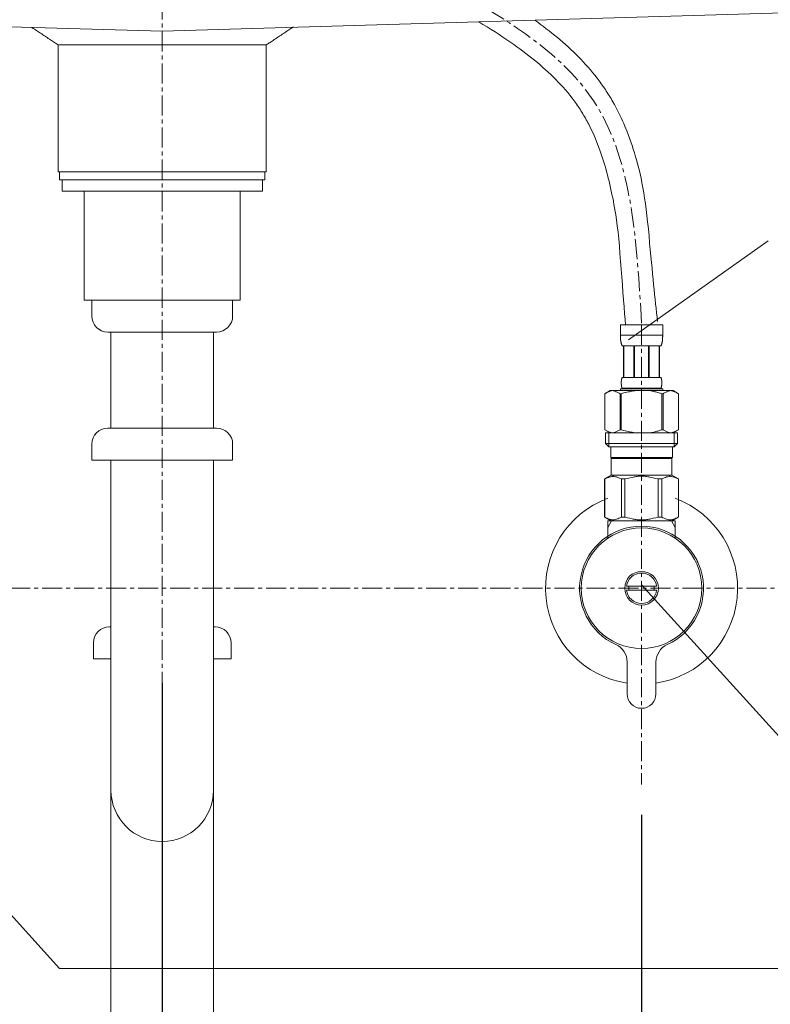
# Model space of a CAD drawing. Units: millimetres. Extents: x -662 to 4307, y -14342 to -5574.
# Drawn here: x 1122 to 1357, y -7542 to -7234 of the extents above; entities that cross this region are included whole.
import ezdxf

# ---------------------------------------------------------------- set-up
doc = ezdxf.new("R2010")
doc.units = ezdxf.units.MM
doc.linetypes.add('CENTER1', pattern=[10, 6.25, -1.25, 1.25, -1.25])
for name, color, linetype in [('1', 7, 'Continuous'), ('2-0', 5, 'Continuous'), ('_0-2_', 7, 'Continuous'), ('A-0', 7, 'Continuous')]:
    doc.layers.add(name, color=color, linetype=linetype)
for name, color, linetype, lineweight in [('中心線', 1, 'CENTER1', 15), ('寸法線', 3, 'Continuous', 15), ('文字', 4, 'Continuous', 15)]:
    doc.layers.add(name, color=color, linetype=linetype, lineweight=lineweight)
doc.styles.add('japanese', font='romans.shx', dxfattribs={"bigfont": 'bigfont.shx'})
doc.dimstyles.new('KIHON', dxfattribs={"dimscale": 10, "dimtxt": 2.5, "dimasz": 2.5, "dimexe": 0, "dimexo": 2, "dimgap": 1, "dimtad": 1, "dimdec": 0, "dimdsep": 46, "dimtxsty": 'japanese', "dimblk": 'OPEN30', "dimcen": 2.5, "dimadec": 0, "dimazin": 0, "dimtfac": 1, "dimtdec": 0, "dimtmove": 0, "dimatfit": 0, "dimfxl": 1, "dimarcsym": 0})

# ---------------------------------------------------------------- blocks, each defined once
blk = doc.blocks.new('_Open30')
at = {"color": 0, "linetype": 'ByBlock', "lineweight": -2}
for p, q in [((-1, 0.268), (0, 0)), ((0, 0), (-1, -0.268)), ((0, 0), (-1, 0))]:
    blk.add_line(p, q, dxfattribs=at)
blk = doc.blocks.new('*D14')
at = {"layer": 'Defpoints', "color": 0, "lineweight": -3, "transparency": 16777216}
for p in [(1017.23, -7462.79), (1166.93, -7475.06), (1166.93, -7594.78)]:
    blk.add_point(p, dxfattribs=at)
at = {"layer": '寸法線', "color": 0, "lineweight": -2, "transparency": 16777216}
for p, q in [((1017.23, -7482.79), (1017.23, -7594.78)), ((1166.93, -7495.06), (1166.93, -7594.78)), ((1042.23, -7594.78), (1141.93, -7594.78))]:
    blk.add_line(p, q, dxfattribs=at)
at = {"layer": '寸法線', "color": 0, "lineweight": -2, "transparency": 16777216, "xscale": 25, "yscale": 25, "zscale": 25, "rotation": 180}
blk.add_blockref('_Open30', (1017.23, -7594.78), dxfattribs=at)
at = {"layer": '寸法線', "color": 0, "lineweight": -2, "transparency": 16777216, "xscale": 25, "yscale": 25, "zscale": 25}
blk.add_blockref('_Open30', (1166.93, -7594.78), dxfattribs=at)
at = {"layer": '寸法線', "color": 0, "lineweight": 9, "transparency": 16777216, "insert": (1092.08, -7572.28), "char_height": 25, "attachment_point": 5, "style": 'japanese'}
blk.add_mtext('150', dxfattribs=at)
blk = doc.blocks.new('*D15')
at = {"layer": 'Defpoints', "color": 0, "lineweight": -3, "transparency": 16777216}
for p in [(1166.93, -7421.48), (1316.64, -7462.79), (1316.64, -7594.78)]:
    blk.add_point(p, dxfattribs=at)
at = {"layer": '寸法線', "color": 0, "lineweight": -2, "transparency": 16777216}
for p, q in [((1166.93, -7441.48), (1166.93, -7594.78)), ((1316.64, -7482.79), (1316.64, -7594.78)), ((1191.93, -7594.78), (1291.64, -7594.78))]:
    blk.add_line(p, q, dxfattribs=at)
at = {"layer": '寸法線', "color": 0, "lineweight": -2, "transparency": 16777216, "xscale": 25, "yscale": 25, "zscale": 25, "rotation": 180}
blk.add_blockref('_Open30', (1166.93, -7594.78), dxfattribs=at)
at = {"layer": '寸法線', "color": 0, "lineweight": -2, "transparency": 16777216, "xscale": 25, "yscale": 25, "zscale": 25}
blk.add_blockref('_Open30', (1316.64, -7594.78), dxfattribs=at)
at = {"layer": '寸法線', "color": 0, "lineweight": 9, "transparency": 16777216, "insert": (1241.78, -7572.28), "char_height": 25, "attachment_point": 5, "style": 'japanese'}
blk.add_mtext('150', dxfattribs=at)

msp = doc.modelspace()

# ---------------------------------------------------------------- linework, layer by layer
at = {"layer": '1', "color": 7, "linetype": 'Continuous'}
msp.add_arc((1316.6357, -7411.9765), 19.35, 24.469021, 26.322252, dxfattribs=at)
at = {"layer": '2-0', "color": 5, "linetype": 'Continuous', "lineweight": 20}
for p, q in [((972.8314, -7232.2827), (1166.9308, -7238.0592)), ((1361.0302, -7232.2827), (1166.9308, -7238.0592)), ((1126.2132, -7236.8474), (1126.6694, -7237.1518)), ((1126.6694, -7237.1518), (1126.8609, -7237.2796)), ((1126.8609, -7237.2796), (1127.0899, -7237.4323)), ((1127.0899, -7237.4323), (1127.351, -7237.6065)), ((1206.4926, -7237.6191), (1206.792, -7237.4195)), ((1206.792, -7237.4195), (1207.0636, -7237.2384)), ((1207.0636, -7237.2384), (1207.3018, -7237.0796)), ((1207.3018, -7237.0796), (1207.9757, -7236.6304)), ((1127.351, -7237.6065), (1127.6389, -7237.7985)), ((1127.6389, -7237.7985), (1127.9481, -7238.0048)), ((1127.9481, -7238.0048), (1128.2735, -7238.2219)), ((1128.2735, -7238.2219), (1128.6096, -7238.4461)), ((1128.6096, -7238.4461), (1128.9512, -7238.6739)), ((1128.9512, -7238.6739), (1129.2937, -7238.9024)), ((1129.2937, -7238.9024), (1129.6362, -7239.1309)), ((1129.6362, -7239.1309), (1129.9788, -7239.3595)), ((1129.9788, -7239.3595), (1130.3214, -7239.5881)), ((1130.3214, -7239.5881), (1130.6641, -7239.8167)), ((1130.6641, -7239.8167), (1131.0067, -7240.0454)), ((1131.0067, -7240.0454), (1131.3492, -7240.274)), ((1131.3492, -7240.274), (1131.6917, -7240.5027)), ((1131.6917, -7240.5027), (1132.0333, -7240.7308)), ((1201.9244, -7240.6644), (1202.2795, -7240.4275)), ((1202.2795, -7240.4275), (1202.6355, -7240.19)), ((1202.6355, -7240.19), (1202.9916, -7239.9526)), ((1202.9916, -7239.9526), (1203.3477, -7239.7152)), ((1203.3477, -7239.7152), (1203.7037, -7239.4779)), ((1203.7037, -7239.4779), (1204.0598, -7239.2405)), ((1204.0598, -7239.2405), (1204.4159, -7239.0032)), ((1204.4159, -7239.0032), (1204.772, -7238.7659)), ((1204.772, -7238.7659), (1205.128, -7238.5287)), ((1205.128, -7238.5287), (1205.4831, -7238.292)), ((1205.4831, -7238.292), (1205.8326, -7238.059)), ((1205.8326, -7238.059), (1206.171, -7237.8335)), ((1206.171, -7237.8335), (1206.4926, -7237.6191)), ((1132.0333, -7240.7308), (1132.3694, -7240.9553)), ((1132.3694, -7240.9553), (1132.6947, -7241.1726)), ((1132.6947, -7241.1726), (1133.004, -7241.3793)), ((1133.004, -7241.3793), (1133.2919, -7241.5716)), ((1133.2919, -7241.5716), (1133.553, -7241.7461)), ((1133.553, -7241.7461), (1133.782, -7241.8991)), ((1133.782, -7241.8991), (1134.4297, -7242.332)), ((1134.4297, -7242.332), (1199.4318, -7242.3286)), ((1134.4297, -7242.332), (1134.4297, -7281.9765)), ((1199.4318, -7242.3286), (1199.9064, -7242.0116)), ((1199.4318, -7281.9765), (1199.4318, -7242.3286)), ((1199.9064, -7242.0116), (1200.1057, -7241.8786)), ((1200.1057, -7241.8786), (1200.3439, -7241.7195)), ((1200.3439, -7241.7195), (1200.6155, -7241.5381)), ((1200.6155, -7241.5381), (1200.9149, -7241.3382)), ((1200.9149, -7241.3382), (1201.2365, -7241.1235)), ((1201.2365, -7241.1235), (1201.5749, -7240.8976)), ((1201.5749, -7240.8976), (1201.9244, -7240.6644)), ((1134.4297, -7281.9765), (1199.4318, -7281.9765))]:
    msp.add_line(p, q, dxfattribs=at)
at = {"layer": '_0-2_', "color": 5, "linetype": 'Continuous', "lineweight": 20}
for p, q in [((1310.0357, -7329.7065), (1323.2357, -7329.7065)), ((1310.0357, -7329.7065), (1310.036, -7333.1213)), ((1323.2354, -7333.1213), (1323.2357, -7329.7065)), ((1323.2357, -7333.0065), (1310.0357, -7333.0065)), ((1310.0371, -7333.236), (1310.036, -7333.1213)), ((1310.0388, -7333.3504), (1310.0371, -7333.236)), ((1310.0413, -7333.4647), (1310.0388, -7333.3504)), ((1310.0445, -7333.5787), (1310.0413, -7333.4647)), ((1310.0486, -7333.6925), (1310.0445, -7333.5787)), ((1310.0535, -7333.8061), (1310.0486, -7333.6925)), ((1310.0593, -7333.9195), (1310.0535, -7333.8061)), ((1310.0661, -7334.0326), (1310.0593, -7333.9195)), ((1310.0738, -7334.1454), (1310.0661, -7334.0326)), ((1310.0826, -7334.258), (1310.0738, -7334.1454)), ((1310.0924, -7334.3702), (1310.0826, -7334.258)), ((1310.1035, -7334.4822), (1310.0924, -7334.3702)), ((1310.1157, -7334.5938), (1310.1035, -7334.4822)), ((1310.1292, -7334.7051), (1310.1157, -7334.5938)), ((1310.1441, -7334.816), (1310.1292, -7334.7051)), ((1310.1606, -7334.9266), (1310.1441, -7334.816)), ((1310.1785, -7335.0366), (1310.1606, -7334.9266)), ((1310.1983, -7335.1463), (1310.1785, -7335.0366)), ((1310.2197, -7335.2554), (1310.1983, -7335.1463)), ((1310.2432, -7335.3641), (1310.2197, -7335.2554)), ((1310.2689, -7335.4721), (1310.2432, -7335.3641)), ((1310.297, -7335.5795), (1310.2689, -7335.4721)), ((1310.3275, -7335.6862), (1310.297, -7335.5795)), ((1310.361, -7335.7922), (1310.3275, -7335.6862)), ((1310.3977, -7335.8972), (1310.361, -7335.7922)), ((1310.438, -7336.0013), (1310.3977, -7335.8972)), ((1322.8334, -7336.0013), (1322.8737, -7335.8972)), ((1322.8737, -7335.8972), (1322.9104, -7335.7922)), ((1322.9104, -7335.7922), (1322.9438, -7335.6862)), ((1322.9438, -7335.6862), (1322.9745, -7335.5795)), ((1322.9745, -7335.5795), (1323.0025, -7335.4721)), ((1323.0025, -7335.4721), (1323.0282, -7335.3641)), ((1323.0282, -7335.3641), (1323.0517, -7335.2554)), ((1323.0517, -7335.2554), (1323.0732, -7335.1463)), ((1323.0732, -7335.1463), (1323.0929, -7335.0366)), ((1323.0929, -7335.0366), (1323.1109, -7334.9266)), ((1323.1109, -7334.9266), (1323.1273, -7334.816)), ((1323.1273, -7334.816), (1323.1422, -7334.7051)), ((1323.1422, -7334.7051), (1323.1558, -7334.5938)), ((1323.1558, -7334.5938), (1323.168, -7334.4822)), ((1323.168, -7334.4822), (1323.179, -7334.3702)), ((1323.179, -7334.3702), (1323.1888, -7334.258)), ((1323.1888, -7334.258), (1323.1976, -7334.1454)), ((1323.1976, -7334.1454), (1323.2053, -7334.0326)), ((1323.2053, -7334.0326), (1323.2121, -7333.9195)), ((1323.2121, -7333.9195), (1323.2179, -7333.8061)), ((1323.2179, -7333.8061), (1323.2228, -7333.6925)), ((1323.2228, -7333.6925), (1323.2269, -7333.5787)), ((1323.2269, -7333.5787), (1323.2302, -7333.4647)), ((1323.2302, -7333.4647), (1323.2326, -7333.3504)), ((1323.2326, -7333.3504), (1323.2343, -7333.236)), ((1323.2343, -7333.236), (1323.2354, -7333.1213)), ((1310.4823, -7336.1044), (1310.438, -7336.0013)), ((1310.5313, -7336.2062), (1310.4823, -7336.1044)), ((1310.5857, -7336.3065), (1310.5313, -7336.2062)), ((1322.6857, -7336.3065), (1310.5857, -7336.3065)), ((1310.9999, -7336.3065), (1310.9999, -7346.2065)), ((1311.0949, -7336.3065), (1311.0949, -7346.2065)), ((1311.1132, -7336.3065), (1311.1132, -7346.2065)), ((1314.2062, -7336.3065), (1314.2062, -7346.2065)), ((1314.4357, -7336.3065), (1314.4357, -7346.2065)), ((1318.8357, -7336.3065), (1318.8357, -7346.2065)), ((1319.0652, -7336.3065), (1319.0652, -7346.2065)), ((1322.1582, -7346.2065), (1322.1582, -7336.3065)), ((1322.1765, -7336.3065), (1322.1765, -7346.2065)), ((1322.2715, -7336.3065), (1322.2715, -7346.2065)), ((1322.6857, -7336.3065), (1322.7402, -7336.2062)), ((1322.7402, -7336.2062), (1322.7891, -7336.1044)), ((1322.7891, -7336.1044), (1322.8334, -7336.0013)), ((1310.3, -7347.8565), (1310.3001, -7347.8065)), ((1310.3001, -7347.9065), (1310.3, -7347.8565)), ((1310.3001, -7347.8065), (1310.3007, -7347.7565)), ((1310.3007, -7347.9565), (1310.3001, -7347.9065)), ((1310.3007, -7347.7565), (1310.3016, -7347.7065)), ((1310.3016, -7348.0065), (1310.3007, -7347.9565)), ((1310.3016, -7347.7065), (1310.3029, -7347.6565)), ((1310.3029, -7348.0565), (1310.3016, -7348.0065)), ((1310.3029, -7347.6565), (1310.3047, -7347.6065)), ((1310.3047, -7348.1065), (1310.3029, -7348.0565)), ((1310.3047, -7347.6065), (1310.3068, -7347.5565)), ((1310.3068, -7348.1565), (1310.3047, -7348.1065)), ((1310.3068, -7347.5565), (1310.3092, -7347.5065)), ((1310.3092, -7348.2065), (1310.3068, -7348.1565)), ((1310.3092, -7347.5065), (1310.3121, -7347.4565)), ((1310.3121, -7348.2565), (1310.3092, -7348.2065)), ((1310.3121, -7347.4565), (1310.3154, -7347.4065)), ((1310.3154, -7347.4065), (1310.3191, -7347.3565)), ((1310.3191, -7347.3565), (1310.3232, -7347.3065)), ((1310.3232, -7347.3065), (1310.3277, -7347.2565)), ((1310.3277, -7347.2565), (1310.3327, -7347.2065)), ((1310.3327, -7347.2065), (1310.3381, -7347.1565)), ((1310.3381, -7347.1565), (1310.3441, -7347.1065)), ((1310.3441, -7347.1065), (1310.3504, -7347.0565)), ((1310.3504, -7347.0565), (1310.3574, -7347.0065)), ((1310.3574, -7347.0065), (1310.3648, -7346.9565)), ((1310.3648, -7346.9565), (1310.3729, -7346.9065)), ((1310.3729, -7346.9065), (1310.3815, -7346.8565)), ((1310.3815, -7346.8565), (1310.3909, -7346.8065)), ((1310.3909, -7346.8065), (1310.4008, -7346.7565)), ((1310.4008, -7346.7565), (1310.4115, -7346.7065)), ((1310.4115, -7346.7065), (1310.423, -7346.6565)), ((1310.423, -7346.6565), (1310.4355, -7346.6065)), ((1310.4355, -7346.6065), (1310.4488, -7346.5565)), ((1310.4488, -7346.5565), (1310.4633, -7346.5065)), ((1310.4633, -7346.5065), (1310.479, -7346.4565)), ((1310.479, -7346.4565), (1310.496, -7346.4065)), ((1310.496, -7346.4065), (1310.5148, -7346.3565)), ((1310.5148, -7346.3565), (1310.5356, -7346.3065)), ((1310.5356, -7346.3065), (1310.559, -7346.2565)), ((1310.559, -7346.2565), (1310.5857, -7346.2065)), ((1310.5857, -7346.2065), (1322.6857, -7346.2065)), ((1322.7124, -7346.2565), (1322.6857, -7346.2065)), ((1322.7358, -7346.3065), (1322.7124, -7346.2565)), ((1322.7567, -7346.3565), (1322.7358, -7346.3065)), ((1322.7754, -7346.4065), (1322.7567, -7346.3565)), ((1322.7925, -7346.4565), (1322.7754, -7346.4065)), ((1322.8082, -7346.5065), (1322.7925, -7346.4565)), ((1322.8227, -7346.5565), (1322.8082, -7346.5065)), ((1322.836, -7346.6065), (1322.8227, -7346.5565)), ((1322.8484, -7346.6565), (1322.836, -7346.6065)), ((1322.8599, -7346.7065), (1322.8484, -7346.6565)), ((1322.8706, -7346.7565), (1322.8599, -7346.7065)), ((1322.8806, -7346.8065), (1322.8706, -7346.7565)), ((1322.8898, -7346.8565), (1322.8806, -7346.8065)), ((1322.8985, -7346.9065), (1322.8898, -7346.8565)), ((1322.9066, -7346.9565), (1322.8985, -7346.9065)), ((1322.914, -7347.0065), (1322.9066, -7346.9565)), ((1322.921, -7347.0565), (1322.914, -7347.0065)), ((1322.9273, -7347.1065), (1322.921, -7347.0565)), ((1322.9333, -7347.1565), (1322.9273, -7347.1065)), ((1322.9388, -7347.2065), (1322.9333, -7347.1565)), ((1322.9438, -7347.2565), (1322.9388, -7347.2065)), ((1322.9483, -7347.3065), (1322.9438, -7347.2565)), ((1322.9524, -7347.3565), (1322.9483, -7347.3065)), ((1322.9561, -7347.4065), (1322.9524, -7347.3565)), ((1322.9593, -7347.4565), (1322.9561, -7347.4065)), ((1322.9622, -7347.5065), (1322.9593, -7347.4565)), ((1322.9593, -7348.2565), (1322.9622, -7348.2065)), ((1322.9647, -7347.5565), (1322.9622, -7347.5065)), ((1322.9622, -7348.2065), (1322.9647, -7348.1565)), ((1322.9668, -7347.6065), (1322.9647, -7347.5565)), ((1322.9647, -7348.1565), (1322.9668, -7348.1065)), ((1322.9685, -7347.6565), (1322.9668, -7347.6065)), ((1322.9668, -7348.1065), (1322.9685, -7348.0565)), ((1322.9699, -7347.7065), (1322.9685, -7347.6565)), ((1322.9685, -7348.0565), (1322.9699, -7348.0065)), ((1322.9708, -7347.7565), (1322.9699, -7347.7065)), ((1322.9699, -7348.0065), (1322.9708, -7347.9565)), ((1322.9713, -7347.8065), (1322.9708, -7347.7565)), ((1322.9708, -7347.9565), (1322.9713, -7347.9065)), ((1322.9715, -7347.8565), (1322.9713, -7347.8065)), ((1322.9713, -7347.9065), (1322.9715, -7347.8565)), ((1305.1343, -7351.2291), (1305.1343, -7362.5239)), ((1305.1343, -7351.2291), (1305.1357, -7351.2291)), ((1306.7843, -7350.2765), (1305.1353, -7351.2285)), ((1305.1357, -7351.2291), (1305.3552, -7351.1082)), ((1305.1357, -7351.2291), (1305.1357, -7362.5239)), ((1305.3552, -7351.1082), (1305.5723, -7350.9944)), ((1305.5723, -7350.9944), (1305.7874, -7350.8875)), ((1305.7874, -7350.8875), (1306.0009, -7350.7874)), ((1306.0009, -7350.7874), (1306.2129, -7350.694)), ((1306.2129, -7350.694), (1306.4241, -7350.6074)), ((1306.4241, -7350.6074), (1306.6346, -7350.5275)), ((1306.6346, -7350.5275), (1306.8446, -7350.4543)), ((1306.7843, -7350.2765), (1326.4872, -7350.2765)), ((1306.8446, -7350.4543), (1307.0543, -7350.388)), ((1307.0543, -7350.388), (1307.2639, -7350.3287)), ((1307.2639, -7350.3287), (1307.4735, -7350.2765)), ((1307.5733, -7350.2765), (1307.7827, -7350.3286)), ((1307.7827, -7350.3286), (1307.992, -7350.3879)), ((1307.992, -7350.3879), (1308.2015, -7350.4541)), ((1308.2015, -7350.4541), (1308.4113, -7350.5271)), ((1308.4113, -7350.5271), (1308.6217, -7350.607)), ((1308.6217, -7350.607), (1308.8328, -7350.6936)), ((1309.045, -7350.7869), (1308.8328, -7350.6935)), ((1308.8328, -7350.6936), (1309.045, -7350.7869)), ((1309.045, -7350.7869), (1309.2586, -7350.8871)), ((1309.2586, -7350.8871), (1309.045, -7350.7869)), ((1309.2586, -7350.8871), (1309.4739, -7350.994)), ((1309.4739, -7350.994), (1309.2586, -7350.8871)), ((1309.4739, -7350.994), (1309.6913, -7351.108)), ((1309.6913, -7351.108), (1309.4739, -7350.994)), ((1309.6913, -7351.108), (1309.9112, -7351.2291)), ((1309.9112, -7351.2291), (1309.6913, -7351.108)), ((1309.9112, -7351.2291), (1309.9112, -7362.5239)), ((1309.9112, -7351.2291), (1310.2665, -7351.2291)), ((1310.0357, -7349.7265), (1310.0357, -7350.2765)), ((1323.2357, -7349.7265), (1310.0357, -7349.7265)), ((1310.2665, -7351.2291), (1310.7056, -7351.1082)), ((1310.7056, -7351.1082), (1310.2665, -7351.2291)), ((1310.2665, -7351.2291), (1310.2665, -7362.5239)), ((1310.3154, -7348.3065), (1310.3121, -7348.2565)), ((1310.3191, -7348.3565), (1310.3154, -7348.3065)), ((1310.3232, -7348.4065), (1310.3191, -7348.3565)), ((1310.3277, -7348.4565), (1310.3232, -7348.4065)), ((1310.3327, -7348.5065), (1310.3277, -7348.4565)), ((1310.3381, -7348.5565), (1310.3327, -7348.5065)), ((1310.3441, -7348.6065), (1310.3381, -7348.5565)), ((1310.3504, -7348.6565), (1310.3441, -7348.6065)), ((1310.3574, -7348.7065), (1310.3504, -7348.6565)), ((1310.3648, -7348.7565), (1310.3574, -7348.7065)), ((1310.3729, -7348.8065), (1310.3648, -7348.7565)), ((1310.3815, -7348.8565), (1310.3729, -7348.8065)), ((1310.3909, -7348.9065), (1310.3815, -7348.8565)), ((1310.4008, -7348.9565), (1310.3909, -7348.9065)), ((1310.4115, -7349.0065), (1310.4008, -7348.9565)), ((1310.423, -7349.0565), (1310.4115, -7349.0065)), ((1310.4355, -7349.1065), (1310.423, -7349.0565)), ((1310.4488, -7349.1565), (1310.4355, -7349.1065)), ((1310.4633, -7349.2065), (1310.4488, -7349.1565)), ((1310.479, -7349.2565), (1310.4633, -7349.2065)), ((1310.496, -7349.3065), (1310.479, -7349.2565)), ((1310.5148, -7349.3565), (1310.496, -7349.3065)), ((1310.5356, -7349.4065), (1310.5148, -7349.3565)), ((1310.559, -7349.4565), (1310.5356, -7349.4065)), ((1310.5857, -7349.5065), (1310.559, -7349.4565)), ((1310.5857, -7349.5065), (1310.5857, -7349.7265)), ((1322.6857, -7349.5065), (1310.5857, -7349.5065)), ((1310.7056, -7351.1082), (1311.1397, -7350.9944)), ((1311.1397, -7350.9944), (1310.7056, -7351.1082)), ((1311.1397, -7350.9944), (1311.5699, -7350.8875)), ((1311.5699, -7350.8875), (1311.1397, -7350.9944)), ((1311.5699, -7350.8875), (1311.9968, -7350.7874)), ((1311.9968, -7350.7874), (1311.5699, -7350.8875)), ((1311.9968, -7350.7874), (1312.421, -7350.694)), ((1312.421, -7350.694), (1311.9968, -7350.7874)), ((1312.421, -7350.694), (1312.8434, -7350.6074)), ((1313.2643, -7350.5274), (1312.8434, -7350.6074)), ((1312.8434, -7350.6074), (1313.2643, -7350.5275)), ((1313.2643, -7350.5275), (1313.6843, -7350.4543)), ((1313.6843, -7350.4543), (1313.2643, -7350.5274)), ((1314.1037, -7350.388), (1313.6843, -7350.4543)), ((1314.523, -7350.3287), (1314.1037, -7350.388)), ((1314.9422, -7350.2765), (1314.523, -7350.3287)), ((1322.5659, -7351.1082), (1323.0049, -7351.2291)), ((1322.6857, -7349.5065), (1322.7124, -7349.4565)), ((1322.6857, -7349.5065), (1322.6857, -7349.7265)), ((1322.7124, -7349.4565), (1322.7358, -7349.4065)), ((1322.7358, -7349.4065), (1322.7567, -7349.3565)), ((1322.7567, -7349.3565), (1322.7754, -7349.3065)), ((1322.7754, -7349.3065), (1322.7925, -7349.2565)), ((1322.7925, -7349.2565), (1322.8082, -7349.2065)), ((1322.8082, -7349.2065), (1322.8227, -7349.1565)), ((1322.8227, -7349.1565), (1322.836, -7349.1065)), ((1322.836, -7349.1065), (1322.8484, -7349.0565)), ((1322.8484, -7349.0565), (1322.8599, -7349.0065)), ((1322.8599, -7349.0065), (1322.8706, -7348.9565)), ((1322.8706, -7348.9565), (1322.8806, -7348.9065)), ((1322.8806, -7348.9065), (1322.8898, -7348.8565)), ((1322.8898, -7348.8565), (1322.8985, -7348.8065)), ((1322.8985, -7348.8065), (1322.9066, -7348.7565)), ((1322.9066, -7348.7565), (1322.914, -7348.7065)), ((1322.914, -7348.7065), (1322.921, -7348.6565)), ((1322.921, -7348.6565), (1322.9273, -7348.6065)), ((1322.9273, -7348.6065), (1322.9333, -7348.5565)), ((1322.9333, -7348.5565), (1322.9388, -7348.5065)), ((1322.9388, -7348.5065), (1322.9438, -7348.4565)), ((1322.9438, -7348.4565), (1322.9483, -7348.4065)), ((1322.9483, -7348.4065), (1322.9524, -7348.3565)), ((1322.9524, -7348.3565), (1322.9561, -7348.3065)), ((1322.9561, -7348.3065), (1322.9593, -7348.2565)), ((1323.0049, -7351.2291), (1323.0049, -7362.5239)), ((1323.3602, -7351.2291), (1323.0049, -7351.2291)), ((1323.2357, -7349.7265), (1323.2357, -7350.2765)), ((1323.5801, -7351.108), (1323.3602, -7351.2291)), ((1323.3602, -7351.2291), (1323.5801, -7351.108)), ((1323.3602, -7351.2291), (1323.3602, -7362.5239)), ((1323.7976, -7350.994), (1323.5801, -7351.108)), ((1323.5801, -7351.108), (1323.7976, -7350.994)), ((1324.0128, -7350.8871), (1323.7976, -7350.994)), ((1323.7976, -7350.994), (1324.0128, -7350.8871)), ((1324.2265, -7350.7869), (1324.0128, -7350.8871)), ((1324.0128, -7350.8871), (1324.2265, -7350.7869)), ((1324.2265, -7350.7869), (1324.4386, -7350.6935)), ((1324.4386, -7350.6936), (1324.2265, -7350.7869)), ((1324.4386, -7350.6935), (1324.6497, -7350.6069)), ((1324.6497, -7350.607), (1324.4386, -7350.6936)), ((1324.8601, -7350.5271), (1324.6497, -7350.607)), ((1324.6497, -7350.6069), (1324.8601, -7350.5271)), ((1325.0699, -7350.4541), (1324.8601, -7350.5271)), ((1325.2795, -7350.3879), (1325.0699, -7350.4541)), ((1325.4888, -7350.3286), (1325.2795, -7350.3879)), ((1325.6981, -7350.2765), (1325.4888, -7350.3286)), ((1326.0076, -7350.3287), (1325.7979, -7350.2765)), ((1326.2171, -7350.388), (1326.0076, -7350.3287)), ((1326.4268, -7350.4543), (1326.2171, -7350.388)), ((1326.6369, -7350.5275), (1326.4268, -7350.4543)), ((1326.4871, -7350.2765), (1328.1361, -7351.2285)), ((1326.8473, -7350.6074), (1326.6369, -7350.5275)), ((1327.0585, -7350.694), (1326.8473, -7350.6074)), ((1327.2706, -7350.7874), (1327.0585, -7350.694)), ((1327.484, -7350.8875), (1327.2706, -7350.7874)), ((1327.6991, -7350.9944), (1327.484, -7350.8875)), ((1327.9162, -7351.1082), (1327.6991, -7350.9944)), ((1328.1357, -7351.2291), (1327.9162, -7351.1082)), ((1328.1357, -7351.2291), (1328.1357, -7362.5239)), ((1328.1372, -7351.2291), (1328.1357, -7351.2291)), ((1305.1343, -7362.5239), (1305.1357, -7362.5239)), ((1305.1353, -7362.5245), (1306.7843, -7363.4765)), ((1305.3552, -7362.6448), (1305.1357, -7362.5239)), ((1305.5723, -7362.7586), (1305.3552, -7362.6448)), ((1305.3607, -7363.4765), (1305.3607, -7366.7765)), ((1305.3607, -7363.4765), (1327.9107, -7363.4765)), ((1305.7874, -7362.8655), (1305.5723, -7362.7586)), ((1306.0009, -7362.9656), (1305.7874, -7362.8655)), ((1306.2129, -7363.0589), (1306.0009, -7362.9656)), ((1306.4241, -7363.1456), (1306.2129, -7363.0589)), ((1306.4057, -7363.4765), (1306.4057, -7367.8765)), ((1306.6346, -7363.2255), (1306.4241, -7363.1456)), ((1306.8446, -7363.2987), (1306.6346, -7363.2255)), ((1307.0543, -7363.3649), (1306.8446, -7363.2987)), ((1307.2639, -7363.4243), (1307.0543, -7363.3649)), ((1307.4735, -7363.4765), (1307.2639, -7363.4243)), ((1307.7827, -7363.4244), (1307.5733, -7363.4765)), ((1307.992, -7363.3651), (1307.7827, -7363.4244)), ((1308.2015, -7363.299), (1307.992, -7363.3651)), ((1308.4113, -7363.2259), (1308.2015, -7363.299)), ((1308.6217, -7363.1461), (1308.4113, -7363.2259)), ((1308.8328, -7363.0594), (1308.6217, -7363.1461)), ((1309.045, -7362.9661), (1308.8328, -7363.0594)), ((1309.2586, -7362.8659), (1309.045, -7362.9661)), ((1309.4739, -7362.759), (1309.2586, -7362.8659)), ((1309.6913, -7362.645), (1309.4739, -7362.759)), ((1309.9112, -7362.5239), (1309.6913, -7362.645)), ((1309.9112, -7362.5239), (1310.2665, -7362.5239)), ((1310.7056, -7362.6448), (1310.2665, -7362.5239)), ((1311.1397, -7362.7586), (1310.7056, -7362.6448)), ((1311.5699, -7362.8655), (1311.1397, -7362.7586)), ((1311.9968, -7362.9656), (1311.5699, -7362.8655)), ((1312.421, -7363.0589), (1311.9968, -7362.9656)), ((1312.8434, -7363.1456), (1312.421, -7363.0589)), ((1313.2643, -7363.2255), (1312.8434, -7363.1456)), ((1313.6843, -7363.2987), (1313.2643, -7363.2255)), ((1314.1037, -7363.3649), (1313.6843, -7363.2987)), ((1314.523, -7363.4243), (1314.1037, -7363.3649)), ((1314.9422, -7363.4765), (1314.523, -7363.4243)), ((1322.5659, -7362.6448), (1323.0049, -7362.5239)), ((1323.3602, -7362.5239), (1323.0049, -7362.5239)), ((1323.3602, -7362.5239), (1323.5801, -7362.645)), ((1323.5801, -7362.645), (1323.7976, -7362.759)), ((1323.7976, -7362.759), (1324.0128, -7362.8659)), ((1324.0128, -7362.8659), (1324.2265, -7362.9661)), ((1324.2265, -7362.9661), (1324.4386, -7363.0594)), ((1324.4386, -7363.0594), (1324.6497, -7363.1461)), ((1324.6497, -7363.1461), (1324.8601, -7363.2259)), ((1324.8601, -7363.2259), (1325.0699, -7363.299)), ((1325.0699, -7363.299), (1325.2795, -7363.3651)), ((1325.2795, -7363.3651), (1325.4888, -7363.4244)), ((1325.4888, -7363.4244), (1325.6981, -7363.4765)), ((1325.7979, -7363.4765), (1326.0076, -7363.4243)), ((1326.0076, -7363.4243), (1326.2171, -7363.3649)), ((1326.2171, -7363.3649), (1326.4268, -7363.2987)), ((1326.4268, -7363.2987), (1326.6369, -7363.2255)), ((1328.1361, -7362.5245), (1326.4871, -7363.4765)), ((1326.6369, -7363.2255), (1326.8473, -7363.1456)), ((1326.8473, -7363.1456), (1327.0585, -7363.0589)), ((1326.8657, -7363.4765), (1326.8657, -7367.8765)), ((1327.0585, -7363.0589), (1327.2706, -7362.9656)), ((1327.2706, -7362.9656), (1327.484, -7362.8655)), ((1327.484, -7362.8655), (1327.6991, -7362.7586)), ((1327.6991, -7362.7586), (1327.9162, -7362.6448)), ((1327.9107, -7363.4765), (1327.9107, -7366.7765)), ((1327.9162, -7362.6448), (1328.1357, -7362.5239)), ((1328.1372, -7362.5239), (1328.1357, -7362.5239)), ((1305.3607, -7366.7765), (1306.4607, -7367.8765)), ((1327.9107, -7366.7765), (1305.3607, -7366.7765)), ((1326.8657, -7367.8765), (1306.4057, -7367.8765)), ((1307.0107, -7367.8765), (1307.0107, -7371.1765)), ((1326.2607, -7367.8765), (1326.2607, -7371.1765)), ((1327.9107, -7366.7765), (1326.8107, -7367.8765)), ((1307.0107, -7371.1765), (1326.2607, -7371.1765)), ((1307.4743, -7371.1765), (1307.1443, -7371.5065)), ((1307.1443, -7371.5065), (1307.1443, -7376.6765)), ((1307.1443, -7371.5065), (1326.1271, -7371.5065)), ((1325.7971, -7371.1765), (1326.1271, -7371.5065)), ((1326.1271, -7371.5065), (1326.1271, -7376.6765)), ((1305.1093, -7377.8514), (1307.1443, -7376.6765)), ((1305.1093, -7377.8514), (1305.1291, -7377.84)), ((1305.1291, -7377.84), (1305.1093, -7377.8514)), ((1305.1093, -7377.8514), (1305.1093, -7389.8016)), ((1305.1357, -7377.8514), (1305.1093, -7377.8514)), ((1305.1357, -7377.8514), (1305.5186, -7377.664)), ((1305.1357, -7377.8514), (1305.1357, -7389.8016)), ((1305.5186, -7377.664), (1305.8951, -7377.4997)), ((1305.5186, -7377.664), (1305.8951, -7377.4997)), ((1305.8951, -7377.4997), (1306.2671, -7377.3581)), ((1305.8951, -7377.4997), (1306.2671, -7377.3582)), ((1306.2671, -7377.3581), (1306.6364, -7377.2392)), ((1306.2671, -7377.3582), (1306.6364, -7377.2393)), ((1306.6364, -7377.2392), (1307.0042, -7377.1432)), ((1307.0042, -7377.1432), (1307.3715, -7377.0705)), ((1326.1271, -7376.6765), (1307.1443, -7376.6765)), ((1308.0934, -7377.0705), (1308.4607, -7377.1432)), ((1308.4607, -7377.1432), (1308.8285, -7377.2393)), ((1308.8285, -7377.2393), (1309.1977, -7377.3582)), ((1309.1977, -7377.3582), (1309.5698, -7377.4998)), ((1309.5698, -7377.4998), (1309.9461, -7377.664)), ((1309.9461, -7377.664), (1310.329, -7377.8514)), ((1310.329, -7377.8514), (1310.329, -7389.8016)), ((1311.4425, -7377.8514), (1310.329, -7377.8514)), ((1311.4425, -7377.8514), (1312.2082, -7377.664)), ((1311.4425, -7377.8514), (1311.4425, -7389.8016)), ((1312.2082, -7377.664), (1312.9612, -7377.4997)), ((1312.9612, -7377.4997), (1313.7052, -7377.3581)), ((1315.5345, -7377.0217), (1316.2687, -7376.9971)), ((1317.003, -7376.9971), (1316.2684, -7376.9971)), ((1317.7369, -7377.0217), (1317.0028, -7376.9971)), ((1317.003, -7376.9971), (1317.7373, -7377.0217)), ((1320.3103, -7377.4997), (1319.5662, -7377.3581)), ((1321.0632, -7377.664), (1320.3103, -7377.4997)), ((1321.8289, -7377.8514), (1321.0632, -7377.664)), ((1321.8289, -7377.8514), (1321.8289, -7389.8016)), ((1321.8289, -7377.8514), (1322.9425, -7377.8514)), ((1323.3253, -7377.664), (1322.9425, -7377.8514)), ((1322.9425, -7377.8514), (1322.9425, -7389.8016)), ((1323.7017, -7377.4998), (1323.3253, -7377.664)), ((1324.0737, -7377.3582), (1323.7017, -7377.4998)), ((1324.443, -7377.2393), (1324.0737, -7377.3582)), ((1324.8108, -7377.1432), (1324.443, -7377.2393)), ((1325.1781, -7377.0705), (1324.8108, -7377.1432)), ((1326.2672, -7377.1432), (1325.9, -7377.0705)), ((1328.1621, -7377.8514), (1326.1271, -7376.6765)), ((1326.635, -7377.2392), (1326.2672, -7377.1432)), ((1327.0044, -7377.3581), (1326.635, -7377.2392)), ((1327.0044, -7377.3582), (1326.635, -7377.2393)), ((1327.3764, -7377.4997), (1327.0044, -7377.3581)), ((1327.3764, -7377.4997), (1327.0044, -7377.3582)), ((1327.7529, -7377.664), (1327.3764, -7377.4997)), ((1327.7529, -7377.664), (1327.3764, -7377.4997)), ((1328.1357, -7377.8514), (1327.7529, -7377.664)), ((1328.1357, -7377.8514), (1328.1357, -7389.8016)), ((1307.1443, -7390.9765), (1305.1093, -7389.8016)), ((1305.1291, -7389.813), (1305.1093, -7389.8016)), ((1305.1357, -7389.8016), (1305.1093, -7389.8016)), ((1307.1443, -7390.9765), (1305.1291, -7389.813)), ((1305.1357, -7389.8016), (1305.5186, -7389.989)), ((1305.5186, -7389.989), (1305.8951, -7390.1533)), ((1305.8951, -7390.1533), (1306.2671, -7390.2948)), ((1306.1357, -7396.2527), (1306.1357, -7390.9765)), ((1306.1357, -7390.9765), (1327.1357, -7390.9765)), ((1306.1357, -7392.9892), (1307.2977, -7390.9765)), ((1306.2671, -7390.2948), (1306.6364, -7390.4138)), ((1306.6364, -7390.4138), (1307.0042, -7390.5098)), ((1307.0042, -7390.5098), (1307.3715, -7390.5825)), ((1308.0934, -7390.5825), (1308.4607, -7390.5097)), ((1308.4607, -7390.5097), (1308.8285, -7390.4137)), ((1308.8285, -7390.4137), (1309.1977, -7390.2948)), ((1309.1977, -7390.2948), (1309.5698, -7390.1532)), ((1309.5698, -7390.1532), (1309.9461, -7389.989)), ((1309.9461, -7389.989), (1310.329, -7389.8016)), ((1311.4425, -7389.8016), (1310.329, -7389.8016)), ((1311.4425, -7389.8016), (1312.2082, -7389.989)), ((1312.2082, -7389.989), (1312.9612, -7390.1533)), ((1312.9612, -7390.1533), (1313.7052, -7390.2948)), ((1315.5345, -7390.6313), (1316.2687, -7390.6559)), ((1316.2687, -7390.6559), (1317.003, -7390.6559)), ((1317.7369, -7390.6313), (1317.0028, -7390.6559)), ((1317.003, -7390.6559), (1317.7373, -7390.6313)), ((1320.3103, -7390.1533), (1319.5662, -7390.2948)), ((1321.0632, -7389.989), (1320.3103, -7390.1533)), ((1321.8289, -7389.8016), (1321.0632, -7389.989)), ((1321.8289, -7389.8016), (1322.9425, -7389.8016)), ((1323.3253, -7389.989), (1322.9425, -7389.8016)), ((1323.7017, -7390.1532), (1323.3253, -7389.989)), ((1324.0737, -7390.2948), (1323.7017, -7390.1532)), ((1324.443, -7390.4137), (1324.0737, -7390.2948)), ((1324.8108, -7390.5097), (1324.443, -7390.4137)), ((1325.1781, -7390.5825), (1324.8108, -7390.5097)), ((1326.2672, -7390.5098), (1325.9, -7390.5825)), ((1325.9737, -7390.9765), (1327.1357, -7392.9892)), ((1326.1007, -7390.9765), (1328.1159, -7389.813)), ((1326.1271, -7390.9765), (1328.1621, -7389.8016)), ((1326.1271, -7390.9765), (1328.1423, -7389.813)), ((1326.635, -7390.4138), (1326.2672, -7390.5098)), ((1327.0044, -7390.2948), (1326.635, -7390.4138)), ((1327.3764, -7390.1533), (1327.0044, -7390.2948)), ((1327.1357, -7390.9765), (1327.1357, -7396.2527)), ((1327.7529, -7389.989), (1327.3764, -7390.1533)), ((1328.1357, -7389.8016), (1327.7529, -7389.989)), ((1328.1357, -7389.8016), (1328.1621, -7389.8016)), ((1328.1423, -7389.813), (1328.1621, -7389.8016)), ((1321.3477, -7411.3765), (1311.9238, -7411.3765)), ((1311.9238, -7412.5765), (1321.3477, -7412.5765)), ((1312.1357, -7435.0497), (1312.1357, -7444.9765)), ((1321.1357, -7444.9765), (1321.1357, -7435.0497))]:
    msp.add_line(p, q, dxfattribs=at)
for radius in [18.821, 5.25]:
    msp.add_circle((1316.6357, -7411.9765), radius, dxfattribs=at)
for centre, radius, start, end in [((1316.6357, -7411.9765), 30, 110.487315, 261.373073), ((1316.6357, -7411.9765), 30, 278.626927, 69.512685), ((1316.6357, -7411.9765), 19.35, 294.469021, 245.530961), ((1316.6357, -7411.9765), 4.75, 7.256747, 172.743253), ((1316.6357, -7411.9765), 4.75, 187.256747, 352.743253), ((1316.6357, -7411.9765), 3.95, 171.263023, 188.736977), ((1316.6357, -7411.9765), 3.95, 351.263023, 8.736977), ((1306.1357, -7435.0497), 6, 0, 65.530979), ((1327.1357, -7435.0497), 6, 114.469021, 180), ((1316.6357, -7444.9765), 4.5, 180, 359.999982)]:
    msp.add_arc(centre, radius, start, end, dxfattribs=at)
for points, knots in [([(1311.6639, -7329.7369), (1310.7764, -7321.418), (1309.8954, -7303.1915), (1307.6288, -7289.6272), (1306.4332, -7284.0949), (1303.5611, -7274.7204), (1302.0104, -7270.7545), (1299.4617, -7265.8105), (1298.7515, -7264.5538), (1297.2369, -7262.1181), (1296.429, -7260.932), (1293.8597, -7257.4578), (1291.9522, -7255.2533), (1285.7779, -7248.9779), (1281.0059, -7245.1585), (1272.593, -7239.3334), (1269.2563, -7237.2102), (1265.7997, -7235.1168)], [0, 0, 0, 0, 23.50720131, 23.50720131, 40.92593045, 40.92593045, 55.21819045, 55.21819045, 60.3090635, 60.3090635, 65.39993656, 65.39993656, 75.58168266, 75.58168266, 95.58152215, 95.58152215, 107.64282541, 107.64282541, 107.64282541, 107.64282541]), ([(1321.6075, -7328.6761), (1320.8351, -7321.4361), (1320.0569, -7314.1256), (1317.8758, -7289.7756), (1316.4743, -7282.7339), (1313.4622, -7272.8992), (1312.3622, -7269.8454), (1310.0666, -7264.5444), (1308.9382, -7262.2614), (1306.9383, -7258.7598), (1306.1522, -7257.4915), (1304.5005, -7255.0278), (1303.6343, -7253.8297), (1300.9259, -7250.3305), (1298.974, -7248.1249), (1292.7733, -7241.8434), (1288.1746, -7238.0892), (1283.2889, -7234.5963)], [0, 0, 0, 0, 20.45826607, 20.45826607, 40.91653213, 40.91653213, 50.45029979, 50.45029979, 58.00490671, 58.00490671, 62.43264285, 62.43264285, 66.86037898, 66.86037898, 75.71585126, 75.71585126, 93.38157069, 93.38157069, 93.38157069, 93.38157069])]:
    msp.add_open_spline(points, degree=3, knots=knots, dxfattribs=at)
for points in [[(1322.5659, -7351.1082), (1322.0516, -7350.9699), (1321.3877, -7350.7672), (1320.7976, -7350.6382), (1320.1802, -7350.454), (1319.7641, -7350.3726), (1319.3442, -7350.2765)], [(1322.5659, -7362.6448), (1322.0516, -7362.7831), (1321.3877, -7362.9858), (1320.7976, -7363.1148), (1320.1802, -7363.299), (1319.7641, -7363.3804), (1319.3442, -7363.4765)], [(1307.3715, -7377.0705), (1307.6692, -7377.028), (1307.8564, -7377.0337), (1308.0934, -7377.0705)], [(1313.7052, -7377.3581), (1314.4002, -7377.206), (1315.5345, -7377.0217)], [(1319.5662, -7377.3581), (1318.8713, -7377.206), (1317.7369, -7377.0217)], [(1325.9, -7377.0705), (1325.6022, -7377.028), (1325.415, -7377.0337), (1325.1781, -7377.0705)], [(1307.3715, -7390.5825), (1307.6692, -7390.625), (1307.8564, -7390.6193), (1308.0934, -7390.5825)], [(1313.7052, -7390.2948), (1314.4002, -7390.447), (1315.5345, -7390.6313)], [(1319.5662, -7390.2948), (1318.8713, -7390.447), (1317.7369, -7390.6313)], [(1325.9, -7390.5825), (1325.6022, -7390.625), (1325.415, -7390.6193), (1325.1781, -7390.5825)]]:
    msp.add_spline(points, degree=3, dxfattribs=at)
at = {"layer": 'A-0', "color": 5, "linetype": 'Continuous', "lineweight": 20}
for p, q in [((1134.8845, -7281.9765), (1134.8845, -7284.4742)), ((1134.8845, -7281.9765), (1198.9771, -7281.9765)), ((1198.9771, -7281.9765), (1198.9771, -7284.4742)), ((1134.8845, -7284.4765), (1198.9771, -7284.4765)), ((1135.6466, -7284.4742), (1135.6466, -7287.9765)), ((1198.215, -7284.4742), (1198.215, -7287.9765)), ((1135.6466, -7287.9765), (1198.215, -7287.9765)), ((1142.5893, -7321.9765), (1142.5893, -7287.9765)), ((1191.2723, -7321.9765), (1191.2723, -7287.9765)), ((1142.5893, -7321.9765), (1191.2723, -7321.9765)), ((1144.9308, -7326.9765), (1144.9308, -7321.9765)), ((1188.9308, -7326.9765), (1188.9308, -7321.9765)), ((1149.9308, -7331.9765), (1183.9308, -7331.9765)), ((1150.9308, -7361.9765), (1150.9308, -7331.9765)), ((1182.9308, -7361.9765), (1182.9308, -7331.9765)), ((1183.9308, -7361.9765), (1149.9308, -7361.9765)), ((1144.9308, -7366.9765), (1144.9308, -7371.9765)), ((1188.9308, -7366.9765), (1188.9308, -7371.9765)), ((1144.9308, -7371.9765), (1188.9308, -7371.9765)), ((1150.9308, -7846.9765), (1150.9308, -7371.9765)), ((1182.9308, -7846.9765), (1182.9308, -7371.9765)), ((1150.9308, -7424.0555), (1150.4308, -7424.0555)), ((1183.4308, -7424.0555), (1182.9308, -7424.0555)), ((1145.4308, -7429.0555), (1145.4308, -7434.0555)), ((1188.4308, -7429.0555), (1188.4308, -7434.0555)), ((1145.4308, -7434.0555), (1150.9308, -7434.0555)), ((1182.9308, -7434.0555), (1188.4308, -7434.0555))]:
    msp.add_line(p, q, dxfattribs=at)
for centre, radius, start, end in [((1149.9308, -7326.9765), 5, 180, 270), ((1183.9308, -7326.9765), 5, 270, 0), ((1149.9308, -7366.9765), 5, 90, 180), ((1183.9308, -7366.9765), 5, 0, 90), ((1150.4308, -7429.0555), 5, 90, 180), ((1183.4308, -7429.0555), 5, 0, 90), ((1166.9308, -7475.0555), 16, 180, 0)]:
    msp.add_arc(centre, radius, start, end, dxfattribs=at)
at = {"layer": '中心線', "lineweight": 0}
for p, q in [((1166.9308, -6858.1248), (1166.9308, -7961.8634)), ((1316.6357, -7329.7065), (1316.6357, -7473.2922)), ((929.4053, -7411.9765), (1361.0038, -7411.9765))]:
    msp.add_line(p, q, dxfattribs=at)
for points in [[(1017.2258, -7329.2065), (1031.4002, -7261.0543), (1110.2257, -7203.8574), (1156.9779, -7141.4752), (1161.9308, -7094.5127)], [(1316.6357, -7329.2065), (1302.4614, -7261.0543), (1223.6358, -7203.8574), (1176.8837, -7141.4752), (1171.9308, -7094.5127)]]:
    msp.add_spline(points, degree=3, dxfattribs=at)
at = {"layer": '文字', "lineweight": 15}
msp.add_line((1356.185, -7303.515), (1312.6031, -7334.3909), dxfattribs=at)
at = {"layer": '文字', "linetype": 'Continuous', "lineweight": 15}
for p, q in [((1017.2258, -7400.8765), (1134.8759, -7530.7271)), ((1316.6357, -7410.8765), (1425.2253, -7530.7271)), ((1134.8759, -7530.7271), (1649.3024, -7530.7271))]:
    msp.add_line(p, q, dxfattribs=at)

# ---------------------------------------------------------------- dimensions: what is measured, and where the dimension line sits
at = {"layer": '寸法線', "lineweight": 9}
for base, p1, p2, picture, middle in [((1316.6357, -7594.7787), (1166.9308, -7421.4765), (1316.6357, -7462.7922), '*D15', (1241.7832, -7572.2787)), ((1166.9308, -7594.7787), (1017.2258, -7462.7922), (1166.9308, -7475.0555), '*D14', (1092.0783, -7572.2787))]:
    dim = msp.add_linear_dim(base=base, p1=p1, p2=p2, dimstyle='KIHON', dxfattribs=at)
    dim.commit()
    dim.dimension.update_dxf_attribs({"geometry": picture, "text_midpoint": middle})

doc.saveas('drawing.dxf')
